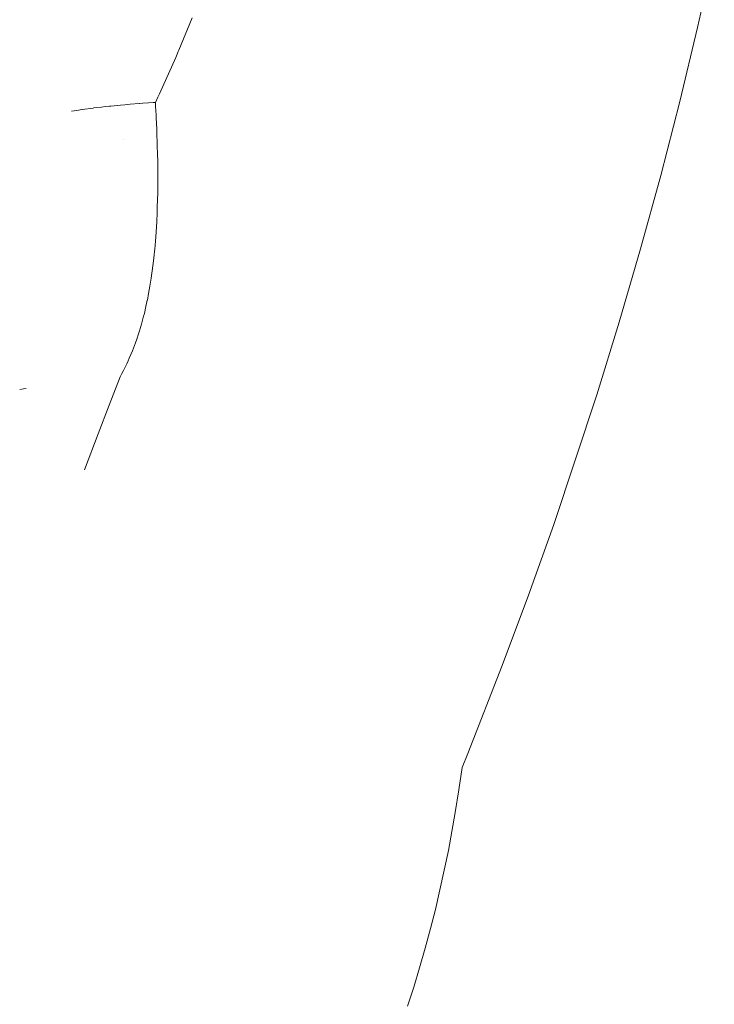
# Model space of a CAD drawing. Units: millimetres. Extents: x -3410 to 3490, y -2528 to 2572.
# Drawn here: x -109 to -86, y -201 to -169 of the extents above; entities that cross this region are included whole.
import ezdxf

# ---------------------------------------------------------------- set-up
doc = ezdxf.new("R2010")
doc.units = ezdxf.units.MM
doc.layers.add('None', color=7, linetype='Continuous', lineweight=5)
doc.layers.add('Working-None', color=7, linetype='Continuous', lineweight=5)

# ---------------------------------------------------------------- blocks, each defined once
blk = doc.blocks.new('Group')
at = {"layer": 'None', "color": 7, "linetype": 'Continuous', "lineweight": 5, "transparency": 33554687}
for p, q in [((-181.225, -108.967), (-180.679, -106.539)), ((-197.721, -108.657), (-198.159, -109.713)), ((-197.721, -108.657), (-198.159, -109.713)), ((-181.809, -111.386), (-181.225, -108.967)), ((-198.174, -109.749), (-198.234, -109.895)), ((-198.174, -109.749), (-198.234, -109.895)), ((-198.159, -109.713), (-198.174, -109.749)), ((-198.159, -109.713), (-198.174, -109.749)), ((-198.258, -109.953), (-198.791, -111.133)), ((-198.258, -109.953), (-198.791, -111.133)), ((-198.234, -109.895), (-198.258, -109.953)), ((-198.234, -109.895), (-198.258, -109.953)), ((-198.791, -111.133), (-198.809, -111.172)), ((-198.791, -111.133), (-198.809, -111.172)), ((-199.743, -111.475), (-199.447, -111.451)), ((-199.447, -111.451), (-199.743, -111.475)), ((-199.447, -111.451), (-199.444, -111.451)), ((-199.444, -111.451), (-199.447, -111.451)), ((-199.444, -111.451), (-199.33, -111.442)), ((-199.33, -111.442), (-199.444, -111.451)), ((-199.33, -111.442), (-199.143, -111.428)), ((-199.143, -111.428), (-199.33, -111.442)), ((-199.143, -111.428), (-198.993, -111.417)), ((-198.993, -111.417), (-199.143, -111.428)), ((-198.993, -111.417), (-198.917, -111.412)), ((-198.917, -111.412), (-198.993, -111.417)), ((-198.84, -111.242), (-198.917, -111.412)), ((-198.84, -111.242), (-198.917, -111.412)), ((-198.917, -111.412), (-198.913, -111.503)), ((-198.917, -111.412), (-198.913, -111.503)), ((-198.809, -111.172), (-198.84, -111.242)), ((-198.809, -111.172), (-198.84, -111.242)), ((-182.429, -113.794), (-181.809, -111.386)), ((-201.662, -111.703), (-201.485, -111.673)), ((-201.485, -111.673), (-201.662, -111.703)), ((-201.485, -111.673), (-201.433, -111.664)), ((-201.433, -111.664), (-201.485, -111.673)), ((-201.433, -111.664), (-201.32, -111.647)), ((-201.32, -111.647), (-201.433, -111.664)), ((-201.32, -111.647), (-201.314, -111.646)), ((-201.314, -111.646), (-201.32, -111.647)), ((-201.314, -111.646), (-200.947, -111.596)), ((-200.947, -111.596), (-201.314, -111.646)), ((-200.947, -111.596), (-200.932, -111.594)), ((-200.932, -111.594), (-200.947, -111.596)), ((-200.932, -111.594), (-200.685, -111.565)), ((-200.685, -111.565), (-200.932, -111.594)), ((-200.685, -111.565), (-200.556, -111.55)), ((-200.556, -111.55), (-200.685, -111.565)), ((-200.556, -111.55), (-200.414, -111.536)), ((-200.414, -111.536), (-200.556, -111.55)), ((-200.414, -111.536), (-200.384, -111.533)), ((-200.384, -111.533), (-200.414, -111.536)), ((-200.384, -111.533), (-200.371, -111.532)), ((-200.371, -111.532), (-200.384, -111.533)), ((-200.371, -111.532), (-200.153, -111.51)), ((-200.153, -111.51), (-200.371, -111.532)), ((-200.153, -111.51), (-200.059, -111.502)), ((-200.059, -111.502), (-200.153, -111.51)), ((-200.059, -111.502), (-199.92, -111.49)), ((-199.92, -111.49), (-200.059, -111.502)), ((-199.92, -111.49), (-199.743, -111.475)), ((-199.743, -111.475), (-199.92, -111.49)), ((-198.913, -111.503), (-198.902, -111.72)), ((-198.913, -111.503), (-198.902, -111.72)), ((-198.902, -111.72), (-198.898, -111.791)), ((-198.902, -111.72), (-198.898, -111.791)), ((-198.898, -111.791), (-198.892, -111.921)), ((-198.898, -111.791), (-198.892, -111.921)), ((-198.892, -111.921), (-198.874, -112.281)), ((-198.892, -111.921), (-198.874, -112.281)), ((-198.874, -112.281), (-198.873, -112.293)), ((-198.874, -112.281), (-198.873, -112.293)), ((-198.873, -112.293), (-198.869, -112.383)), ((-198.873, -112.293), (-198.869, -112.383)), ((-198.869, -112.383), (-198.858, -112.801)), ((-198.869, -112.383), (-198.858, -112.801)), ((-199.96, -112.611), (-199.96, -112.611)), ((-199.96, -112.611), (-199.96, -112.611)), ((-199.96, -112.611), (-199.96, -112.611)), ((-199.96, -112.611), (-199.96, -112.611)), ((-199.96, -112.611), (-199.96, -112.611)), ((-199.96, -112.611), (-199.96, -112.611)), ((-199.96, -112.611), (-199.96, -112.611)), ((-199.96, -112.611), (-199.96, -112.611)), ((-199.96, -112.611), (-199.96, -112.611)), ((-199.96, -112.611), (-199.96, -112.611)), ((-199.96, -112.611), (-199.96, -112.611)), ((-199.96, -112.611), (-199.96, -112.611)), ((-199.96, -112.611), (-199.96, -112.611)), ((-199.96, -112.611), (-199.96, -112.611)), ((-198.858, -112.801), (-198.849, -113.119)), ((-198.858, -112.801), (-198.849, -113.119)), ((-198.849, -113.119), (-198.844, -113.306)), ((-198.849, -113.119), (-198.844, -113.306)), ((-198.844, -113.306), (-198.842, -113.387)), ((-198.844, -113.306), (-198.842, -113.387)), ((-198.842, -113.387), (-198.842, -113.813)), ((-198.842, -113.387), (-198.842, -113.813)), ((-198.842, -113.813), (-198.843, -114.024)), ((-198.842, -113.813), (-198.843, -114.024)), ((-198.843, -114.024), (-198.843, -114.368)), ((-198.843, -114.024), (-198.843, -114.368)), ((-183.088, -116.192), (-182.429, -113.794)), ((-198.843, -114.368), (-198.858, -114.816)), ((-198.843, -114.368), (-198.858, -114.816)), ((-198.858, -114.816), (-198.864, -115.022)), ((-198.858, -114.816), (-198.864, -115.022)), ((-198.877, -115.311), (-198.908, -115.799)), ((-198.877, -115.311), (-198.908, -115.799)), ((-198.87, -115.199), (-198.877, -115.311)), ((-198.87, -115.199), (-198.877, -115.311)), ((-198.867, -115.111), (-198.87, -115.199)), ((-198.867, -115.111), (-198.87, -115.199)), ((-198.864, -115.022), (-198.867, -115.111)), ((-198.864, -115.022), (-198.867, -115.111)), ((-198.917, -115.935), (-198.943, -116.2)), ((-198.917, -115.935), (-198.943, -116.2)), ((-198.908, -115.799), (-198.917, -115.935)), ((-198.908, -115.799), (-198.917, -115.935)), ((-198.95, -116.277), (-198.96, -116.381)), ((-198.95, -116.277), (-198.96, -116.381)), ((-198.943, -116.2), (-198.95, -116.277)), ((-198.943, -116.2), (-198.95, -116.277)), ((-183.783, -118.58), (-183.088, -116.192)), ((-198.98, -116.581), (-199.002, -116.745)), ((-198.98, -116.581), (-199.002, -116.745)), ((-198.96, -116.381), (-198.98, -116.581)), ((-198.96, -116.381), (-198.98, -116.581)), ((-199.002, -116.745), (-199.055, -117.146)), ((-199.002, -116.745), (-199.055, -117.146)), ((-199.055, -117.146), (-199.097, -117.409)), ((-199.055, -117.146), (-199.097, -117.409)), ((-199.097, -117.409), (-199.141, -117.642)), ((-199.097, -117.409), (-199.141, -117.642)), ((-199.184, -117.87), (-199.228, -118.068)), ((-199.184, -117.87), (-199.228, -118.068)), ((-199.182, -117.86), (-199.184, -117.87)), ((-199.182, -117.86), (-199.184, -117.87)), ((-199.141, -117.642), (-199.182, -117.86)), ((-199.141, -117.642), (-199.182, -117.86)), ((-199.228, -118.068), (-199.281, -118.3)), ((-199.228, -118.068), (-199.281, -118.3)), ((-199.328, -118.478), (-199.374, -118.651)), ((-199.328, -118.478), (-199.374, -118.651)), ((-199.305, -118.39), (-199.328, -118.478)), ((-199.305, -118.39), (-199.328, -118.478)), ((-199.281, -118.3), (-199.305, -118.39)), ((-199.281, -118.3), (-199.305, -118.39)), ((-199.374, -118.651), (-199.44, -118.87)), ((-199.374, -118.651), (-199.44, -118.87)), ((-184.515, -120.956), (-183.783, -118.58)), ((-199.53, -119.141), (-199.569, -119.255)), ((-199.53, -119.141), (-199.569, -119.255)), ((-199.47, -118.968), (-199.53, -119.141)), ((-199.47, -118.968), (-199.53, -119.141)), ((-199.44, -118.87), (-199.47, -118.968)), ((-199.44, -118.87), (-199.47, -118.968)), ((-199.569, -119.255), (-199.669, -119.518)), ((-199.569, -119.255), (-199.669, -119.518)), ((-199.772, -119.761), (-199.808, -119.84)), ((-199.772, -119.761), (-199.808, -119.84)), ((-199.669, -119.518), (-199.772, -119.761)), ((-199.669, -119.518), (-199.772, -119.761)), ((-199.94, -120.112), (-199.962, -120.155)), ((-199.94, -120.112), (-199.962, -120.155)), ((-199.855, -119.941), (-199.94, -120.112)), ((-199.855, -119.941), (-199.94, -120.112)), ((-199.808, -119.84), (-199.855, -119.941)), ((-199.808, -119.84), (-199.855, -119.941)), ((-200.074, -120.361), (-200.427, -121.285)), ((-200.074, -120.361), (-200.427, -121.285)), ((-200.014, -120.252), (-200.074, -120.361)), ((-200.014, -120.252), (-200.074, -120.361)), ((-199.964, -120.16), (-200.014, -120.252)), ((-199.964, -120.16), (-200.014, -120.252)), ((-199.962, -120.155), (-199.964, -120.16)), ((-199.962, -120.155), (-199.964, -120.16)), ((-203.229, -120.762), (-203.35, -120.777)), ((-203.35, -120.777), (-203.229, -120.762)), ((-203.139, -120.75), (-203.229, -120.762)), ((-203.229, -120.762), (-203.139, -120.75)), ((-185.918, -125.178), (-184.515, -120.956)), ((-200.427, -121.285), (-200.786, -122.223)), ((-200.427, -121.285), (-200.786, -122.223)), ((-200.786, -122.223), (-201.238, -123.404)), ((-200.786, -122.223), (-201.238, -123.404)), ((-186.743, -127.491), (-185.918, -125.178)), ((-187.599, -129.782), (-186.743, -127.491)), ((-188.727, -132.654), (-187.599, -129.782)), ((-188.914, -133.111), (-188.727, -132.654)), ((-189.018, -133.836), (-188.914, -133.111)), ((-188.914, -133.111), (-188.911, -133.106)), ((-189.135, -134.579), (-189.018, -133.836)), ((-189.358, -135.815), (-189.135, -134.579)), ((-189.492, -136.463), (-189.358, -135.815)), ((-189.633, -137.106), (-189.492, -136.463)), ((-189.784, -137.738), (-189.633, -137.106)), ((-189.943, -138.367), (-189.784, -137.738)), ((-190.117, -139.009), (-189.943, -138.367)), ((-190.299, -139.647), (-190.117, -139.009)), ((-190.49, -140.273), (-190.299, -139.647)), ((-190.689, -140.896), (-190.49, -140.273))]:
    blk.add_line(p, q, dxfattribs=at)

msp = doc.modelspace()

# ---------------------------------------------------------------- block references
at = {"layer": 'Working-None'}
msp.add_blockref('Group', (94.349, -60), dxfattribs=at)

doc.saveas('drawing.dxf')
